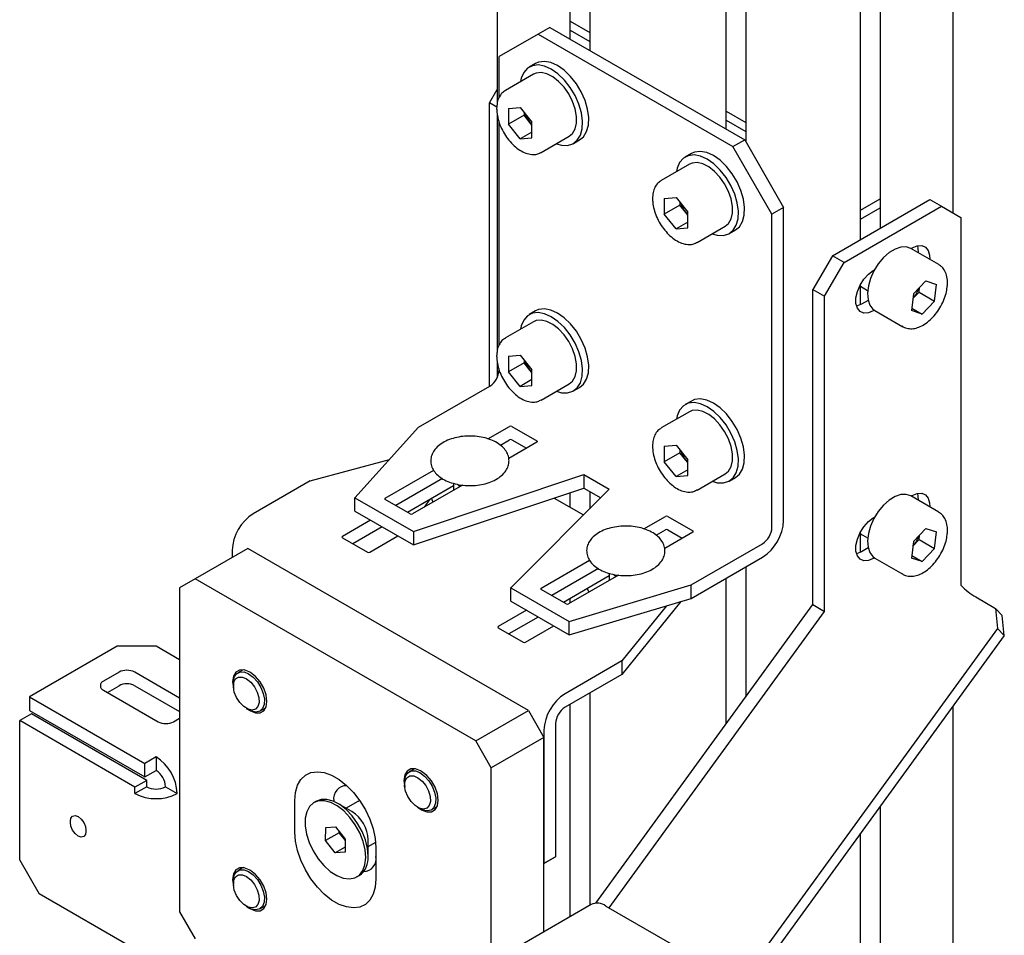
# Model space of a CAD drawing. Units: millimetres. Extents: x 0 to 840, y 0 to 297.
# Drawn here: x 672 to 677, y 36 to 40 of the extents above; entities that cross this region are included whole.
import ezdxf

# ---------------------------------------------------------------- set-up
doc = ezdxf.new("R2010")
doc.units = ezdxf.units.MM
doc.linetypes.add('SLD-Solid', pattern=[0])
doc.layers.add('ПАНЕЛИ', color=5, linetype='SLD-Solid')
doc.layers.add('СТОЛБ', color=1, linetype='SLD-Solid')

msp = doc.modelspace()

# ---------------------------------------------------------------- linework, layer by layer
at = {"layer": 'ПАНЕЛИ', "linetype": 'SLD-Solid', "lineweight": 25}
for p, q in [((674.9335, 40.2964), (675.0227, 40.2449)), ((674.788, 40.2375), (674.6113, 40.1354)), ((674.8411, 40.2681), (674.788, 40.2375)), ((674.788, 40.2375), (675.6719, 39.7272)), ((674.8411, 40.2681), (675.725, 39.7579)), ((674.9335, 40.2556), (675.0227, 40.2041)), ((674.6113, 39.9514), (674.6113, 40.1354)), ((674.7764, 40.1045), (674.7482, 40.0882)), ((674.7905, 40.1106), (674.7764, 40.1045)), ((674.8167, 40.1138), (674.7905, 40.1106)), ((674.8457, 40.1085), (674.8167, 40.1138)), ((674.876, 40.0948), (674.8457, 40.1085)), ((674.723, 40.0633), (674.7118, 40.037)), ((674.7401, 40.0827), (674.723, 40.0633)), ((674.7623, 40.0943), (674.7401, 40.0827)), ((674.7884, 40.0975), (674.7623, 40.0943)), ((674.7795, 40.061), (674.7669, 40.0557)), ((674.8026, 40.0631), (674.7795, 40.061)), ((674.8174, 40.0921), (674.7884, 40.0975)), ((674.8282, 40.0572), (674.8026, 40.0631)), ((674.8478, 40.0785), (674.8174, 40.0921)), ((674.8548, 40.0436), (674.8282, 40.0572)), ((674.8782, 40.0572), (674.8478, 40.0785)), ((674.9065, 40.0736), (674.876, 40.0948)), ((674.9072, 40.0293), (674.8782, 40.0572)), ((674.9355, 40.0456), (674.9065, 40.0736)), ((674.7669, 40.0557), (674.6396, 39.9822)), ((674.7118, 40.037), (674.7086, 40.0221)), ((674.8811, 40.0231), (674.8548, 40.0436)), ((674.9056, 39.9967), (674.8811, 40.0231)), ((674.9334, 39.996), (674.9072, 40.0293)), ((674.9617, 40.0124), (674.9355, 40.0456)), ((674.984, 39.9753), (674.9617, 40.0124)), ((674.927, 39.966), (674.9056, 39.9967)), ((674.9557, 39.959), (674.9334, 39.996)), ((675.0012, 39.9362), (674.984, 39.9753)), ((674.9442, 39.9325), (674.927, 39.966)), ((674.9561, 39.898), (674.9442, 39.9325)), ((674.9729, 39.9198), (674.9557, 39.959)), ((675.0126, 39.8968), (675.0012, 39.9362)), ((674.6535, 39.8995), (674.7067, 39.9043)), ((674.6535, 39.8995), (674.6535, 39.8286)), ((674.7067, 39.9043), (674.7599, 39.8381)), ((674.7242, 39.8825), (674.7242, 39.8694)), ((674.9623, 39.8645), (674.9561, 39.898)), ((674.9843, 39.8805), (674.9729, 39.9198)), ((674.9893, 39.8428), (674.9843, 39.8805)), ((675.0176, 39.8591), (675.0126, 39.8968)), ((675.6406, 39.8882), (675.7298, 39.8367)), ((674.6113, 38.8287), (674.6113, 39.8385)), ((674.7242, 39.8694), (674.6535, 39.8286)), ((674.7508, 39.8363), (674.7242, 39.8694)), ((674.7508, 39.8363), (674.7571, 39.8291)), ((674.7599, 39.825), (674.7508, 39.8363)), ((674.7599, 39.7671), (674.7599, 39.8381)), ((674.9561, 39.8073), (674.9623, 39.8337)), ((674.9623, 39.8337), (674.9623, 39.8645)), ((674.9878, 39.8084), (674.9893, 39.8428)), ((675.0161, 39.8247), (675.0176, 39.8591)), ((675.6406, 39.8474), (675.7298, 39.7959)), ((674.7067, 39.7624), (674.6535, 39.8286)), ((674.7599, 39.7931), (674.7067, 39.7624)), ((674.7571, 39.8291), (674.7599, 39.8262)), ((674.9442, 39.7866), (674.9561, 39.8073)), ((674.9797, 39.779), (674.9878, 39.8084)), ((674.9937, 39.7723), (675.008, 39.7954)), ((675.008, 39.7954), (675.0161, 39.8247)), ((674.7067, 39.7624), (674.7599, 39.7671)), ((674.8021, 39.7008), (674.9294, 39.7742)), ((674.9294, 39.7742), (674.9442, 39.7866)), ((674.9457, 39.7404), (674.9654, 39.756)), ((674.9481, 39.7418), (674.9764, 39.7581)), ((674.9654, 39.756), (674.9797, 39.779)), ((674.9764, 39.7581), (674.9937, 39.7723)), ((675.6719, 39.7272), (675.725, 39.7579)), ((675.725, 39.7579), (675.9017, 39.4517)), ((674.8021, 39.7008), (674.7998, 39.6995)), ((674.8711, 39.7406), (674.8937, 39.7341)), ((674.8937, 39.7341), (674.9214, 39.733)), ((674.9214, 39.733), (674.9457, 39.7404)), ((675.4976, 39.7024), (675.4835, 39.6963)), ((675.5238, 39.7056), (675.4976, 39.7024)), ((675.5528, 39.7003), (675.5238, 39.7056)), ((675.5832, 39.6866), (675.5528, 39.7003)), ((675.8487, 39.4211), (675.6719, 39.7272)), ((675.4301, 39.6551), (675.4189, 39.6288)), ((675.4472, 39.6745), (675.4301, 39.6551)), ((675.4694, 39.6861), (675.4472, 39.6745)), ((675.4835, 39.6963), (675.4553, 39.68)), ((675.4955, 39.6893), (675.4694, 39.6861)), ((675.5097, 39.6549), (675.4866, 39.6528)), ((675.5245, 39.6839), (675.4955, 39.6893)), ((675.5353, 39.649), (675.5097, 39.6549)), ((675.5549, 39.6703), (675.5245, 39.6839)), ((675.5853, 39.649), (675.5549, 39.6703)), ((675.6136, 39.6654), (675.5832, 39.6866)), ((675.6426, 39.6374), (675.6136, 39.6654)), ((675.474, 39.6475), (675.3467, 39.574)), ((675.4189, 39.6288), (675.4157, 39.6138)), ((675.4866, 39.6528), (675.474, 39.6475)), ((675.5619, 39.6354), (675.5353, 39.649)), ((675.5882, 39.6149), (675.5619, 39.6354)), ((675.6143, 39.6211), (675.5853, 39.649)), ((675.6127, 39.5885), (675.5882, 39.6149)), ((675.6405, 39.5878), (675.6143, 39.6211)), ((675.6688, 39.6042), (675.6426, 39.6374)), ((675.6341, 39.5578), (675.6127, 39.5885)), ((675.6628, 39.5508), (675.6405, 39.5878)), ((675.6911, 39.5671), (675.6688, 39.6042)), ((675.7083, 39.528), (675.6911, 39.5671)), ((675.6513, 39.5243), (675.6341, 39.5578)), ((675.6632, 39.4898), (675.6513, 39.5243)), ((675.68, 39.5116), (675.6628, 39.5508)), ((675.7197, 39.4886), (675.7083, 39.528)), ((675.3606, 39.4913), (675.4138, 39.4961)), ((675.3606, 39.4913), (675.3606, 39.4204)), ((675.4138, 39.4961), (675.467, 39.4299)), ((675.6694, 39.4563), (675.6632, 39.4898)), ((675.6914, 39.4723), (675.68, 39.5116)), ((675.7247, 39.4509), (675.7197, 39.4886)), ((675.4313, 39.4612), (675.3606, 39.4204)), ((675.4313, 39.4743), (675.4313, 39.4612)), ((675.4579, 39.4281), (675.4313, 39.4612)), ((675.6694, 39.4255), (675.6694, 39.4563)), ((675.6964, 39.4346), (675.6914, 39.4723)), ((675.6949, 39.4002), (675.6964, 39.4346)), ((675.7232, 39.4165), (675.7247, 39.4509)), ((675.9017, 39.4517), (675.8487, 39.4211)), ((675.9017, 38.0313), (675.9017, 39.4517)), ((675.4138, 39.3542), (675.3606, 39.4204)), ((675.4579, 39.4281), (675.4642, 39.4209)), ((675.467, 39.4168), (675.4579, 39.4281)), ((675.4642, 39.4209), (675.467, 39.418)), ((675.467, 39.3589), (675.467, 39.4299)), ((675.6513, 39.3784), (675.6632, 39.3991)), ((675.6632, 39.3991), (675.6694, 39.4255)), ((675.6868, 39.3708), (675.6949, 39.4002)), ((675.7008, 39.3641), (675.7151, 39.3871)), ((675.7151, 39.3871), (675.7232, 39.4165)), ((675.8487, 38.0007), (675.8487, 39.4211)), ((675.467, 39.3849), (675.4138, 39.3542)), ((675.4138, 39.3542), (675.467, 39.3589)), ((675.5092, 39.2926), (675.6365, 39.366)), ((675.6365, 39.366), (675.6513, 39.3784)), ((675.6528, 39.3322), (675.6725, 39.3478)), ((675.6552, 39.3336), (675.6835, 39.3499)), ((675.6725, 39.3478), (675.6868, 39.3708)), ((675.6835, 39.3499), (675.7008, 39.3641)), ((675.5782, 39.3324), (675.6008, 39.3259)), ((675.6008, 39.3259), (675.6285, 39.3248)), ((675.6285, 39.3248), (675.6528, 39.3322)), ((675.5092, 39.2926), (675.507, 39.2913)), ((674.7905, 38.9879), (674.7764, 38.9818)), ((674.8167, 38.9911), (674.7905, 38.9879)), ((674.8457, 38.9857), (674.8167, 38.9911)), ((674.876, 38.9721), (674.8457, 38.9857)), ((674.723, 38.9406), (674.7118, 38.9142)), ((674.7401, 38.96), (674.723, 38.9406)), ((674.7623, 38.9716), (674.7401, 38.96)), ((674.7764, 38.9818), (674.7482, 38.9654)), ((674.7884, 38.9747), (674.7623, 38.9716)), ((674.8026, 38.9403), (674.7795, 38.9383)), ((674.8174, 38.9694), (674.7884, 38.9747)), ((674.8282, 38.9344), (674.8026, 38.9403)), ((674.8478, 38.9558), (674.8174, 38.9694)), ((674.8782, 38.9345), (674.8478, 38.9558)), ((674.9065, 38.9508), (674.876, 38.9721)), ((674.9355, 38.9229), (674.9065, 38.9508)), ((674.7669, 38.933), (674.6396, 38.8595)), ((674.7118, 38.9142), (674.7086, 38.8993)), ((674.7795, 38.9383), (674.7669, 38.933)), ((674.8548, 38.9208), (674.8282, 38.9344)), ((674.8811, 38.9003), (674.8548, 38.9208)), ((674.9072, 38.9066), (674.8782, 38.9345)), ((674.9056, 38.874), (674.8811, 38.9003)), ((674.9334, 38.8733), (674.9072, 38.9066)), ((674.9617, 38.8896), (674.9355, 38.9229)), ((674.927, 38.8432), (674.9056, 38.874)), ((674.9557, 38.8362), (674.9334, 38.8733)), ((674.984, 38.8526), (674.9617, 38.8896)), ((675.0012, 38.8134), (674.984, 38.8526)), ((674.9442, 38.8097), (674.927, 38.8432)), ((674.9561, 38.7753), (674.9442, 38.8097)), ((674.9729, 38.7971), (674.9557, 38.8362)), ((675.0126, 38.7741), (675.0012, 38.8134)), ((674.6535, 38.7768), (674.7067, 38.7815)), ((674.6535, 38.7768), (674.6535, 38.7058)), ((674.7067, 38.7815), (674.7599, 38.7153)), ((674.9623, 38.7418), (674.9561, 38.7753)), ((674.9843, 38.7578), (674.9729, 38.7971)), ((675.0176, 38.7363), (675.0126, 38.7741)), ((674.7242, 38.7467), (674.6535, 38.7058)), ((674.7242, 38.7598), (674.7242, 38.7467)), ((674.7508, 38.7136), (674.7242, 38.7467)), ((674.9623, 38.7109), (674.9623, 38.7418)), ((674.9893, 38.72), (674.9843, 38.7578)), ((674.9878, 38.6857), (674.9893, 38.72)), ((675.0161, 38.702), (675.0176, 38.7363)), ((674.7067, 38.6396), (674.6535, 38.7058)), ((674.7508, 38.7136), (674.7571, 38.7064)), ((674.7599, 38.7022), (674.7508, 38.7136)), ((674.7571, 38.7064), (674.7599, 38.7035)), ((674.7599, 38.6444), (674.7599, 38.7153)), ((674.9442, 38.6639), (674.9561, 38.6845)), ((674.9561, 38.6845), (674.9623, 38.7109)), ((674.9797, 38.6563), (674.9878, 38.6857)), ((674.9937, 38.6496), (675.008, 38.6726)), ((675.008, 38.6726), (675.0161, 38.702)), ((674.2451, 38.4543), (674.5685, 38.6409)), ((674.7599, 38.6704), (674.7067, 38.6396)), ((674.7067, 38.6396), (674.7599, 38.6444)), ((674.8021, 38.578), (674.9294, 38.6515)), ((674.9294, 38.6515), (674.9442, 38.6639)), ((674.9457, 38.6177), (674.9654, 38.6333)), ((674.9481, 38.619), (674.9764, 38.6354)), ((674.9654, 38.6333), (674.9797, 38.6563)), ((674.9764, 38.6354), (674.9937, 38.6496)), ((674.8711, 38.6178), (674.8937, 38.6113)), ((674.8937, 38.6113), (674.9214, 38.6102)), ((674.9214, 38.6102), (674.9457, 38.6177)), ((675.5238, 38.5829), (675.4976, 38.5797)), ((675.5528, 38.5775), (675.5238, 38.5829)), ((674.8021, 38.578), (674.7998, 38.5768)), ((675.4472, 38.5518), (675.4301, 38.5324)), ((675.4694, 38.5633), (675.4472, 38.5518)), ((675.4835, 38.5736), (675.4553, 38.5572)), ((675.4955, 38.5665), (675.4694, 38.5633)), ((675.4976, 38.5797), (675.4835, 38.5736)), ((675.5245, 38.5612), (675.4955, 38.5665)), ((675.5549, 38.5476), (675.5245, 38.5612)), ((675.5832, 38.5639), (675.5528, 38.5775)), ((675.5853, 38.5263), (675.5549, 38.5476)), ((675.6136, 38.5426), (675.5832, 38.5639)), ((675.6426, 38.5147), (675.6136, 38.5426)), ((675.474, 38.5248), (675.3467, 38.4513)), ((675.4189, 38.506), (675.4157, 38.4911)), ((675.4301, 38.5324), (675.4189, 38.506)), ((675.4866, 38.5301), (675.474, 38.5248)), ((675.5097, 38.5321), (675.4866, 38.5301)), ((675.5353, 38.5262), (675.5097, 38.5321)), ((675.5619, 38.5126), (675.5353, 38.5262)), ((675.5882, 38.4921), (675.5619, 38.5126)), ((675.6143, 38.4984), (675.5853, 38.5263)), ((675.6405, 38.4651), (675.6143, 38.4984)), ((675.6688, 38.4814), (675.6426, 38.5147)), ((674.2451, 38.4543), (673.9572, 38.135)), ((674.5608, 38.4018), (674.659, 38.4585)), ((674.6696, 38.4585), (674.7827, 38.3932)), ((675.6127, 38.4658), (675.5882, 38.4921)), ((675.6341, 38.435), (675.6127, 38.4658)), ((675.6628, 38.428), (675.6405, 38.4651)), ((675.6911, 38.4443), (675.6688, 38.4814)), ((675.6513, 38.4015), (675.6341, 38.435)), ((675.68, 38.3889), (675.6628, 38.428)), ((675.7083, 38.4052), (675.6911, 38.4443)), ((675.7197, 38.3659), (675.7083, 38.4052)), ((674.6169, 38.3729), (674.659, 38.3972)), ((674.7827, 38.387), (674.6551, 38.3133)), ((674.6696, 38.3972), (674.735, 38.3595)), ((675.3606, 38.3686), (675.4138, 38.3733)), ((675.3606, 38.3686), (675.3606, 38.2976)), ((675.4138, 38.3733), (675.467, 38.3071)), ((675.6632, 38.3671), (675.6513, 38.4015)), ((675.6694, 38.3335), (675.6632, 38.3671)), ((675.6914, 38.3495), (675.68, 38.3889)), ((675.7247, 38.3281), (675.7197, 38.3659)), ((675.4313, 38.3384), (675.3606, 38.2976)), ((675.4313, 38.3516), (675.4313, 38.3384)), ((675.4579, 38.3054), (675.4313, 38.3384)), ((675.6694, 38.3027), (675.6694, 38.3335)), ((675.6964, 38.3118), (675.6914, 38.3495)), ((675.7232, 38.2938), (675.7247, 38.3281)), ((673.7543, 38.2118), (674.1137, 38.3085)), ((675.4138, 38.2314), (675.3606, 38.2976)), ((675.4579, 38.3054), (675.4642, 38.2982)), ((675.467, 38.294), (675.4579, 38.3054)), ((675.4642, 38.2982), (675.467, 38.2953)), ((675.467, 38.2362), (675.467, 38.3071)), ((675.6513, 38.2557), (675.6632, 38.2763)), ((675.6632, 38.2763), (675.6694, 38.3027)), ((675.6868, 38.2481), (675.6949, 38.2775)), ((675.6949, 38.2775), (675.6964, 38.3118)), ((675.7151, 38.2644), (675.7232, 38.2938)), ((674.0951, 38.1329), (674.3145, 38.2596)), ((674.2224, 37.9819), (674.9957, 38.2396)), ((674.9957, 38.2396), (675.1108, 38.1732)), ((674.9957, 38.2396), (674.9957, 38.1784)), ((675.467, 38.2622), (675.4138, 38.2314)), ((675.4138, 38.2314), (675.467, 38.2362)), ((675.5092, 38.1698), (675.6365, 38.2433)), ((675.6365, 38.2433), (675.6513, 38.2557)), ((675.6552, 38.2108), (675.6835, 38.2271)), ((675.6725, 38.2251), (675.6868, 38.2481)), ((675.6835, 38.2271), (675.7008, 38.2414)), ((675.7008, 38.2414), (675.7151, 38.2644)), ((673.7543, 38.2118), (673.4962, 38.0627)), ((674.3547, 38.2215), (674.1428, 38.0993)), ((674.4037, 38.1886), (674.1959, 38.0686)), ((674.4449, 38.192), (674.2188, 38.0615)), ((674.4037, 38.2005), (674.4037, 38.1682)), ((674.4351, 38.1863), (674.4257, 38.1911)), ((675.5782, 38.2096), (675.6008, 38.2031)), ((675.6008, 38.2031), (675.6285, 38.202)), ((675.6285, 38.202), (675.6528, 38.2095)), ((675.6528, 38.2095), (675.6725, 38.2251)), ((674.2224, 37.9207), (674.9957, 38.1784)), ((675.1108, 38.1732), (674.6643, 37.7268)), ((674.9957, 38.1784), (675.0719, 38.1344)), ((675.5092, 38.1698), (675.507, 38.1686)), ((673.9572, 38.135), (674.2224, 37.9819)), ((673.9572, 38.0737), (673.9572, 38.135)), ((674.2082, 38.0615), (674.0951, 38.1268)), ((674.3039, 38.131), (674.3106, 38.1145)), ((674.8612, 38.1336), (674.9943, 38.0567)), ((673.9572, 38.0737), (674.2224, 37.9207)), ((675.2679, 37.9936), (675.3661, 38.0503)), ((675.3767, 38.0503), (675.4898, 37.985)), ((674.0279, 38.0329), (673.9006, 37.9594)), ((674.0809, 38.0023), (673.9484, 37.9258)), ((674.0244, 37.888), (674.1517, 37.9615)), ((674.2224, 37.9819), (674.2224, 37.9207)), ((675.324, 37.9647), (675.3661, 37.989)), ((675.4898, 37.9788), (675.3622, 37.9051)), ((675.3767, 37.989), (675.4421, 37.9513)), ((673.9006, 37.9533), (674.0138, 37.888)), ((675.4825, 37.7399), (675.8059, 37.9266)), ((673.4711, 37.9053), (673.2324, 37.7676)), ((673.4003, 37.8968), (673.4003, 37.8645)), ((674.7439, 37.1706), (673.4711, 37.9053)), ((674.8022, 37.7247), (675.0216, 37.8514)), ((675.4825, 37.6787), (675.8059, 37.8653)), ((675.0618, 37.8133), (674.8499, 37.691)), ((675.1108, 37.7804), (674.903, 37.6604)), ((675.152, 37.7838), (674.9259, 37.6533)), ((675.1108, 37.7923), (675.1108, 37.76)), ((675.1422, 37.7781), (675.1328, 37.7829)), ((673.2324, 37.7676), (673.1617, 37.7267)), ((674.5052, 37.0328), (673.2324, 37.7676)), ((674.9295, 37.5737), (675.4825, 37.7399)), ((675.4825, 37.6787), (675.4825, 37.7399)), ((673.1617, 37.7267), (673.1617, 36.257)), ((674.6643, 37.7268), (674.9295, 37.5737)), ((674.6643, 37.6655), (674.6643, 37.7268)), ((674.9153, 37.6533), (674.8022, 37.7186)), ((675.0111, 37.7228), (675.0177, 37.7062)), ((674.6643, 37.6655), (674.9295, 37.5125)), ((674.9295, 37.5125), (675.4825, 37.6787)), ((675.4354, 37.6645), (675.1686, 37.3341)), ((674.735, 37.6247), (674.6077, 37.5512)), ((675.3701, 37.6449), (675.1686, 37.3954)), ((674.7881, 37.5941), (674.6555, 37.5176)), ((674.9295, 37.5125), (674.9295, 37.5737)), ((674.6077, 37.5451), (674.7209, 37.4798)), ((674.7315, 37.4798), (674.8588, 37.5533)), ((675.1686, 37.3954), (674.9104, 37.2463)), ((675.1686, 37.3954), (675.1686, 37.3341)), ((673.4169, 37.3441), (673.4062, 37.3261)), ((673.4103, 37.321), (673.4205, 37.3364)), ((673.4335, 37.3537), (673.4169, 37.3441)), ((673.4205, 37.3364), (673.4357, 37.3446)), ((673.4503, 37.3546), (673.4266, 37.341)), ((673.4545, 37.3539), (673.4335, 37.3537)), ((673.4357, 37.3446), (673.4545, 37.3447)), ((673.4777, 37.3448), (673.4545, 37.3539)), ((673.4545, 37.3447), (673.4753, 37.3368)), ((673.4753, 37.3368), (673.4962, 37.3216)), ((673.483, 37.3417), (673.4777, 37.3448)), ((673.5062, 37.3241), (673.483, 37.3417)), ((675.1686, 37.3341), (674.9104, 37.1851)), ((673.4062, 37.3261), (673.4026, 37.3014)), ((673.4026, 37.3014), (673.4062, 37.2725)), ((673.4059, 37.2952), (673.406, 37.2996)), ((673.4059, 37.2952), (673.4059, 37.2811)), ((673.406, 37.2996), (673.4103, 37.321)), ((673.406, 37.2773), (673.4081, 37.2982)), ((673.4081, 37.2982), (673.4164, 37.3136)), ((673.4164, 37.3136), (673.4298, 37.3218)), ((673.4298, 37.3218), (673.447, 37.3219)), ((673.447, 37.3219), (673.4661, 37.3139)), ((673.4661, 37.3139), (673.485, 37.2987)), ((673.485, 37.2987), (673.5016, 37.278)), ((673.4962, 37.3216), (673.5153, 37.3004)), ((673.5272, 37.2997), (673.5062, 37.3241)), ((673.5153, 37.3004), (673.5311, 37.2751)), ((673.5438, 37.2709), (673.5272, 37.2997)), ((673.4102, 37.2532), (673.406, 37.2773)), ((673.4062, 37.2725), (673.4065, 37.2715)), ((673.4203, 37.2284), (673.4102, 37.2532)), ((673.5016, 37.278), (673.5143, 37.2539)), ((673.5143, 37.2539), (673.5215, 37.2291)), ((673.5311, 37.2751), (673.5419, 37.2479)), ((673.5419, 37.2479), (673.547, 37.2214)), ((673.5544, 37.2405), (673.5438, 37.2709)), ((673.4352, 37.2057), (673.4203, 37.2284)), ((673.4532, 37.1875), (673.4352, 37.2057)), ((673.5226, 37.2063), (673.5173, 37.1879)), ((673.5215, 37.2291), (673.5226, 37.2063)), ((673.547, 37.2214), (673.5459, 37.1978)), ((673.5581, 37.2116), (673.5544, 37.2405)), ((673.5544, 37.1869), (673.5581, 37.2116)), ((673.4724, 37.1758), (673.4532, 37.1875)), ((673.4644, 37.1798), (673.4766, 37.1727)), ((673.4673, 37.1781), (673.4777, 37.1713)), ((673.4908, 37.1718), (673.4724, 37.1758)), ((673.4885, 37.167), (673.4766, 37.1727)), ((673.4777, 37.1713), (673.483, 37.1682)), ((673.483, 37.1682), (673.5062, 37.159)), ((673.5085, 37.1631), (673.4885, 37.167)), ((673.5063, 37.176), (673.4908, 37.1718)), ((673.5062, 37.159), (673.5272, 37.1593)), ((673.5173, 37.1879), (673.5063, 37.176)), ((673.5257, 37.1672), (673.5085, 37.1631)), ((673.5085, 37.1631), (673.5085, 37.1631)), ((673.5385, 37.1792), (673.5257, 37.1672)), ((673.5266, 37.1677), (673.553, 37.1829)), ((673.5272, 37.1593), (673.5438, 37.1689)), ((673.5459, 37.1978), (673.5385, 37.1792)), ((673.5438, 37.1689), (673.5544, 37.1869)), ((674.5052, 37.0328), (674.7439, 37.1706)), ((674.7439, 37.1706), (674.8146, 37.0481)), ((674.8676, 37.111), (674.8676, 36.5071)), ((674.8146, 37.0804), (674.8146, 36.4765)), ((674.5759, 36.9103), (674.5052, 37.0328)), ((674.8146, 37.0481), (674.5759, 36.9103)), ((674.8146, 36.1668), (674.8146, 37.0481)), ((673.7329, 36.8766), (673.758, 36.8885)), ((673.758, 36.8885), (673.7869, 36.8924)), ((673.7869, 36.8924), (673.8185, 36.8883)), ((673.8185, 36.8883), (673.8518, 36.8763)), ((674.1938, 36.8956), (674.1832, 36.8776)), ((674.1873, 36.8725), (674.1974, 36.8879)), ((674.2105, 36.9052), (674.1938, 36.8956)), ((674.1974, 36.8879), (674.2126, 36.896)), ((674.2272, 36.9061), (674.2036, 36.8924)), ((674.2314, 36.9054), (674.2105, 36.9052)), ((674.2126, 36.896), (674.2314, 36.8962)), ((674.2546, 36.8963), (674.2314, 36.9054)), ((674.2314, 36.8962), (674.2522, 36.8883)), ((674.2522, 36.8883), (674.2731, 36.873)), ((674.2599, 36.8932), (674.2546, 36.8963)), ((674.2831, 36.8756), (674.2599, 36.8932)), ((674.5759, 36.0211), (674.5759, 36.9103)), ((673.6974, 36.8308), (673.7125, 36.8571)), ((673.7125, 36.8571), (673.7329, 36.8766)), ((673.8518, 36.8763), (673.8858, 36.8567)), ((673.8858, 36.8567), (673.9191, 36.8302)), ((674.1832, 36.8776), (674.1795, 36.8529)), ((674.1795, 36.8529), (674.1832, 36.8239)), ((674.1829, 36.8467), (674.183, 36.8511)), ((674.1829, 36.8288), (674.1851, 36.8497)), ((674.1829, 36.8467), (674.1829, 36.8326)), ((674.183, 36.8511), (674.1873, 36.8725)), ((674.1851, 36.8497), (674.1933, 36.8651)), ((674.1933, 36.8651), (674.2067, 36.8732)), ((674.2067, 36.8732), (674.2239, 36.8733)), ((674.2239, 36.8733), (674.243, 36.8654)), ((674.243, 36.8654), (674.2619, 36.8502)), ((674.2619, 36.8502), (674.2786, 36.8294)), ((674.2731, 36.873), (674.2923, 36.8518)), ((674.3041, 36.8511), (674.2831, 36.8756)), ((674.2923, 36.8518), (674.308, 36.8266)), ((674.3207, 36.8224), (674.3041, 36.8511)), ((673.685, 36.7612), (673.6881, 36.7984)), ((673.6881, 36.7984), (673.6974, 36.8308)), ((673.9191, 36.8302), (673.9508, 36.7978)), ((673.9508, 36.7978), (673.9796, 36.7606)), ((674.1872, 36.8047), (674.1829, 36.8288)), ((674.1832, 36.8239), (674.1834, 36.8229)), ((674.1972, 36.7799), (674.1872, 36.8047)), ((674.2786, 36.8294), (674.2912, 36.8054)), ((674.2912, 36.8054), (674.2985, 36.7806)), ((674.308, 36.8266), (674.3189, 36.7994)), ((674.3189, 36.7994), (674.324, 36.7729)), ((674.3314, 36.792), (674.3207, 36.8224)), ((673.685, 36.6183), (673.685, 36.7612)), ((673.7926, 36.76), (673.7697, 36.7511)), ((673.7824, 36.7585), (673.7715, 36.7522)), ((673.8035, 36.7662), (673.7824, 36.7585)), ((673.819, 36.7605), (673.7926, 36.76)), ((673.8299, 36.7668), (673.8035, 36.7662)), ((673.8478, 36.7529), (673.819, 36.7605)), ((673.8586, 36.7591), (673.8299, 36.7668)), ((673.8775, 36.7372), (673.8478, 36.7529)), ((673.8884, 36.7435), (673.8586, 36.7591)), ((673.8617, 36.7612), (673.8617, 36.7578)), ((673.9784, 36.7624), (673.9173, 36.7271)), ((673.9796, 36.7606), (674.0047, 36.7197)), ((674.2121, 36.7572), (674.1972, 36.7799)), ((674.2301, 36.739), (674.2121, 36.7572)), ((674.2995, 36.7578), (674.2943, 36.7394)), ((674.2985, 36.7806), (674.2995, 36.7578)), ((674.324, 36.7729), (674.3228, 36.7492)), ((674.3351, 36.7631), (674.3314, 36.792)), ((674.3314, 36.7384), (674.3351, 36.7631)), ((673.7388, 36.7108), (673.7321, 36.6811)), ((673.7515, 36.7345), (673.7388, 36.7108)), ((673.7697, 36.7511), (673.7515, 36.7345)), ((673.9068, 36.7145), (673.8775, 36.7372)), ((673.944, 36.7117), (673.8797, 36.7488)), ((673.9177, 36.7207), (673.8884, 36.7435)), ((673.9343, 36.6856), (673.9068, 36.7145)), ((673.9452, 36.6918), (673.9177, 36.7207)), ((674.0047, 36.7197), (674.0251, 36.6766)), ((674.2494, 36.7272), (674.2301, 36.739)), ((674.2414, 36.7312), (674.2536, 36.7242)), ((674.2443, 36.7296), (674.2546, 36.7228)), ((674.2678, 36.7233), (674.2494, 36.7272)), ((674.2655, 36.7185), (674.2536, 36.7242)), ((674.2546, 36.7228), (674.2599, 36.7197)), ((674.2599, 36.7197), (674.2831, 36.7105)), ((674.2855, 36.7146), (674.2655, 36.7185)), ((674.2833, 36.7275), (674.2678, 36.7233)), ((674.2831, 36.7105), (674.3041, 36.7108)), ((674.2943, 36.7394), (674.2833, 36.7275)), ((674.3027, 36.7187), (674.2855, 36.7146)), ((674.2855, 36.7146), (674.2855, 36.7146)), ((674.3155, 36.7306), (674.3027, 36.7187)), ((674.3036, 36.7192), (674.3299, 36.7344)), ((674.3041, 36.7108), (674.3207, 36.7204)), ((674.3228, 36.7492), (674.3155, 36.7306)), ((674.3207, 36.7204), (674.3314, 36.7384)), ((673.7321, 36.6811), (673.7319, 36.6469)), ((673.9588, 36.6519), (673.9343, 36.6856)), ((673.9697, 36.6582), (673.9452, 36.6918)), ((674.0251, 36.6766), (674.0402, 36.6328)), ((673.6881, 36.5775), (673.685, 36.6183)), ((673.7319, 36.6469), (673.738, 36.6098)), ((673.8242, 36.5803), (673.8247, 36.6392)), ((673.8247, 36.6392), (673.8693, 36.6425)), ((673.8693, 36.6425), (673.9134, 36.587)), ((673.8861, 36.616), (673.8861, 36.6213)), ((673.9791, 36.615), (673.9588, 36.6519)), ((673.99, 36.6213), (673.9697, 36.6582)), ((674.0051, 36.583), (673.99, 36.6213)), ((674.0402, 36.6328), (674.0495, 36.5898)), ((673.6974, 36.5345), (673.6881, 36.5775)), ((673.738, 36.6098), (673.7503, 36.5714)), ((673.8861, 36.616), (673.8242, 36.5803)), ((673.8684, 36.5247), (673.8242, 36.5803)), ((673.9082, 36.5882), (673.8861, 36.616)), ((673.9082, 36.5882), (673.9133, 36.5822)), ((673.9134, 36.5817), (673.9082, 36.5882)), ((673.9134, 36.587), (673.9129, 36.5281)), ((673.9133, 36.5822), (673.9134, 36.5822)), ((673.9942, 36.5767), (673.9791, 36.615)), ((674.0035, 36.5387), (673.9942, 36.5767)), ((674.0143, 36.545), (674.0051, 36.583)), ((674.0173, 36.5105), (674.0173, 36.5847)), ((674.0173, 36.5539), (674.0515, 36.5736)), ((674.0495, 36.5898), (674.0527, 36.549)), ((673.7125, 36.4907), (673.6974, 36.5345)), ((673.7503, 36.5714), (673.7681, 36.5335)), ((673.7681, 36.5335), (673.7906, 36.4981)), ((673.9131, 36.5506), (673.8684, 36.5247)), ((674.0064, 36.5028), (674.0035, 36.5387)), ((674.0173, 36.5091), (674.0143, 36.545)), ((674.0527, 36.549), (674.0527, 36.4061)), ((673.7329, 36.4476), (673.7125, 36.4907)), ((673.7906, 36.4981), (673.8167, 36.4666)), ((673.9129, 36.5281), (673.8684, 36.5247)), ((674.0029, 36.4707), (674.0064, 36.5028)), ((674.8146, 36.4765), (674.8676, 36.5071)), ((674.8676, 36.5071), (674.8146, 36.4765)), ((673.4169, 36.4469), (673.4062, 36.4289)), ((673.4335, 36.4565), (673.4169, 36.4469)), ((673.4205, 36.4392), (673.4357, 36.4474)), ((673.4503, 36.4574), (673.4266, 36.4438)), ((673.4545, 36.4568), (673.4335, 36.4565)), ((673.4357, 36.4474), (673.4545, 36.4475)), ((673.4777, 36.4476), (673.4545, 36.4568)), ((673.4545, 36.4475), (673.4753, 36.4396)), ((673.4753, 36.4396), (673.4962, 36.4244)), ((673.483, 36.4445), (673.4777, 36.4476)), ((673.5062, 36.4269), (673.483, 36.4445)), ((673.758, 36.4067), (673.7329, 36.4476)), ((673.8167, 36.4666), (673.8453, 36.4406)), ((673.8453, 36.4406), (673.875, 36.4213)), ((673.9776, 36.4235), (673.9932, 36.4438)), ((673.9932, 36.4438), (674.0029, 36.4707)), ((673.4062, 36.4289), (673.4026, 36.4042)), ((673.4026, 36.4042), (673.4062, 36.3753)), ((673.4059, 36.398), (673.406, 36.4025)), ((673.4059, 36.398), (673.4059, 36.3839)), ((673.406, 36.4025), (673.4103, 36.4238)), ((673.406, 36.3802), (673.4081, 36.401)), ((673.4081, 36.401), (673.4164, 36.4164)), ((673.4103, 36.4238), (673.4205, 36.4392)), ((673.4164, 36.4164), (673.4298, 36.4246)), ((673.4298, 36.4246), (673.447, 36.4247)), ((673.447, 36.4247), (673.4661, 36.4167)), ((673.4661, 36.4167), (673.485, 36.4015)), ((673.485, 36.4015), (673.5016, 36.3808)), ((673.4962, 36.4244), (673.5153, 36.4032)), ((673.5272, 36.4025), (673.5062, 36.4269)), ((673.5153, 36.4032), (673.5311, 36.3779)), ((673.5438, 36.3737), (673.5272, 36.4025)), ((673.7869, 36.3695), (673.758, 36.4067)), ((673.875, 36.4213), (673.9044, 36.4096)), ((673.9044, 36.4096), (673.9322, 36.406)), ((673.9322, 36.406), (673.957, 36.4107)), ((673.957, 36.4107), (673.9776, 36.4235)), ((673.9661, 36.4151), (673.977, 36.4214)), ((674.0527, 36.4061), (674.0495, 36.3689)), ((673.4102, 36.356), (673.406, 36.3802)), ((673.4062, 36.3753), (673.4065, 36.3743)), ((673.4203, 36.3313), (673.4102, 36.356)), ((673.5016, 36.3808), (673.5143, 36.3567)), ((673.5143, 36.3567), (673.5215, 36.3319)), ((673.5311, 36.3779), (673.5419, 36.3508)), ((673.5419, 36.3508), (673.547, 36.3242)), ((673.5544, 36.3433), (673.5438, 36.3737)), ((673.8185, 36.337), (673.7869, 36.3695)), ((674.0495, 36.3689), (674.0402, 36.3365)), ((673.4352, 36.3085), (673.4203, 36.3313)), ((673.4532, 36.2903), (673.4352, 36.3085)), ((673.5226, 36.3091), (673.5173, 36.2907)), ((673.5215, 36.3319), (673.5226, 36.3091)), ((673.547, 36.3242), (673.5459, 36.3006)), ((673.5581, 36.3144), (673.5544, 36.3433)), ((673.5544, 36.2897), (673.5581, 36.3144)), ((673.8518, 36.3106), (673.8185, 36.337)), ((673.8858, 36.291), (673.8518, 36.3106)), ((674.0251, 36.3102), (674.0047, 36.2907)), ((674.0402, 36.3365), (674.0251, 36.3102)), ((673.4724, 36.2786), (673.4532, 36.2903)), ((673.4644, 36.2826), (673.4766, 36.2755)), ((673.4673, 36.2809), (673.4777, 36.2741)), ((673.4908, 36.2746), (673.4724, 36.2786)), ((673.4885, 36.2698), (673.4766, 36.2755)), ((673.4777, 36.2741), (673.483, 36.271)), ((673.483, 36.271), (673.5062, 36.2619)), ((673.5085, 36.2659), (673.4885, 36.2698)), ((673.5063, 36.2788), (673.4908, 36.2746)), ((673.5062, 36.2619), (673.5272, 36.2621)), ((673.5173, 36.2907), (673.5063, 36.2788)), ((673.5257, 36.2701), (673.5085, 36.2659)), ((673.5085, 36.2659), (673.5085, 36.2659)), ((673.5385, 36.282), (673.5257, 36.2701)), ((673.5266, 36.2706), (673.553, 36.2858)), ((673.5272, 36.2621), (673.5438, 36.2717)), ((673.5459, 36.3006), (673.5385, 36.282)), ((673.5438, 36.2717), (673.5544, 36.2897)), ((673.9191, 36.279), (673.8858, 36.291)), ((673.9508, 36.2748), (673.9191, 36.279)), ((673.9796, 36.2788), (673.9508, 36.2748)), ((674.0047, 36.2907), (673.9796, 36.2788)), ((673.1617, 36.257), (673.2324, 36.1345))]:
    msp.add_line(p, q, dxfattribs=at)
for centre, radius, start, end in [((674.8502, 39.9161), 0.1274, 198.1061, 218.7746), ((675.5573, 39.5079), 0.1274, 198.1061, 218.7746), ((674.8502, 38.7934), 0.1274, 198.1061, 218.7746), ((674.5184, 38.7193), 0.093, 302.6055, 357.3945), ((674.6643, 38.4482), 0.0115, 62.6097, 117.3903), ((674.6643, 38.387), 0.0115, 62.6097, 117.3903), ((674.7816, 38.3901), 0.00327, 290.7834, 69.2166), ((675.5573, 38.3852), 0.1274, 198.1061, 218.7746), ((674.0962, 38.1299), 0.00327, 110.7834, 249.2166), ((673.6084, 37.8873), 0.2082, 122.6055, 177.3945), ((674.2135, 38.0717), 0.0115, 242.6097, 297.3903), ((675.3714, 38.04), 0.0115, 62.6097, 117.3903), ((675.6937, 38.0408), 0.2082, 302.6055, 357.3945), ((673.9018, 37.9564), 0.00327, 110.7834, 249.2166), ((675.3714, 37.9788), 0.0115, 62.6097, 117.3903), ((675.4887, 37.9819), 0.00327, 290.7834, 69.2166), ((675.7558, 38.0049), 0.093, 302.6055, 357.3945), ((674.0191, 37.8982), 0.0115, 242.6097, 297.3903), ((674.8034, 37.7217), 0.00327, 110.7834, 249.2166), ((674.9206, 37.6635), 0.0115, 242.6097, 297.3903), ((674.6089, 37.5482), 0.00327, 110.7834, 249.2166), ((674.7262, 37.49), 0.0115, 242.6097, 297.3903), ((675.0226, 37.0709), 0.2082, 122.6055, 177.3945), ((674.9605, 37.1067), 0.093, 122.6055, 177.3945), ((673.9187, 36.7712), 0.0579, 88.3474, 189.9527), ((673.8619, 36.5797), 0.1555, 1.5842, 58.1165), ((673.9925, 36.655), 0.1076, 204.1183, 218.4002), ((673.9223, 36.4996), 0.0954, 304.9337, 5.695), ((673.9954, 36.4981), 0.0582, 272.2835, 9.8852)]:
    msp.add_arc(centre, radius, start, end, dxfattribs=at)
for points, knots in [([(674.6398, 39.9817), (674.6344, 39.9782), (674.6225, 39.9705), (674.6101, 39.9513), (674.6016, 39.9276), (674.6006, 39.909), (674.6001, 39.8997)], [0, 0, 0, 0, 0.215444, 0.471603, 0.734089, 1, 1, 1, 1]), ([(674.6001, 39.8997), (674.6003, 39.8941), (674.6008, 39.8783), (674.6062, 39.8505), (674.6178, 39.8173), (674.6344, 39.7853), (674.655, 39.7559), (674.6787, 39.7305), (674.7047, 39.7104), (674.7321, 39.6965), (674.7584, 39.6907), (674.7815, 39.6914), (674.7936, 39.6974), (674.7989, 39.7)], [0, 0, 0, 0, 0.0527191, 0.15134, 0.2496919, 0.3477934, 0.4459305, 0.5444071, 0.6436006, 0.7438622, 0.8448063, 0.9320857, 1, 1, 1, 1]), ([(675.3469, 39.5735), (675.3415, 39.57), (675.3296, 39.5623), (675.3172, 39.5431), (675.3087, 39.5194), (675.3077, 39.5008), (675.3072, 39.4915)], [0, 0, 0, 0, 0.215444, 0.471603, 0.734089, 1, 1, 1, 1]), ([(675.3072, 39.4915), (675.3074, 39.4859), (675.3079, 39.47), (675.3133, 39.4423), (675.3249, 39.4091), (675.3415, 39.3771), (675.3621, 39.3477), (675.3858, 39.3223), (675.4118, 39.3022), (675.4392, 39.2883), (675.4655, 39.2825), (675.4886, 39.2832), (675.5007, 39.2892), (675.506, 39.2918)], [0, 0, 0, 0, 0.0527191, 0.15134, 0.2496919, 0.3477934, 0.4459305, 0.5444071, 0.6436006, 0.7438622, 0.8448063, 0.9320857, 1, 1, 1, 1]), ([(674.6398, 38.8589), (674.6344, 38.8554), (674.6225, 38.8477), (674.6101, 38.8286), (674.6016, 38.8048), (674.6006, 38.7863), (674.6001, 38.7769)], [0, 0, 0, 0, 0.215444, 0.471603, 0.734089, 1, 1, 1, 1]), ([(674.6001, 38.7769), (674.6003, 38.7714), (674.6008, 38.7555), (674.6062, 38.7277), (674.6178, 38.6946), (674.6344, 38.6625), (674.655, 38.6332), (674.6787, 38.6078), (674.7047, 38.5876), (674.7321, 38.5738), (674.7584, 38.5679), (674.7815, 38.5687), (674.7936, 38.5746), (674.7989, 38.5772)], [0, 0, 0, 0, 0.0527191, 0.15134, 0.2496919, 0.3477934, 0.4459305, 0.5444071, 0.6436006, 0.7438622, 0.8448063, 0.9320857, 1, 1, 1, 1]), ([(675.3469, 38.4507), (675.3415, 38.4472), (675.3296, 38.4395), (675.3172, 38.4203), (675.3087, 38.3966), (675.3077, 38.3781), (675.3072, 38.3687)], [0, 0, 0, 0, 0.215444, 0.471603, 0.734089, 1, 1, 1, 1]), ([(674.4757, 38.4148), (674.4754, 38.4148), (674.4627, 38.4155), (674.4374, 38.4123), (674.4017, 38.4051), (674.3692, 38.3926), (674.3412, 38.3759), (674.3201, 38.3558), (674.3066, 38.3335), (674.3003, 38.3099), (674.3017, 38.2855), (674.311, 38.2622), (674.327, 38.2414), (674.3494, 38.2232), (674.3778, 38.2082), (674.411, 38.1972), (674.4473, 38.1907), (674.4849, 38.1891), (674.5222, 38.1923), (674.5578, 38.2003), (674.5901, 38.2129), (674.6177, 38.23), (674.6384, 38.2503), (674.6514, 38.2727), (674.6559, 38.2904), (674.6561, 38.3002), (674.6562, 38.3023)], [0, 0, 0, 0, 0.001092, 0.0473903, 0.0938442, 0.1406293, 0.1879216, 0.2356595, 0.277259, 0.3173166, 0.3598356, 0.4014314, 0.4436724, 0.4879071, 0.5338388, 0.5803522, 0.6267565, 0.6730408, 0.7193454, 0.765814, 0.8126261, 0.8599526, 0.9076879, 0.949151, 0.9890948, 1, 1, 1, 1]), ([(674.6562, 38.3023), (674.6559, 38.3075), (674.6551, 38.3206), (674.6471, 38.3411), (674.6316, 38.3621), (674.6095, 38.3805), (674.5815, 38.3957), (674.5485, 38.4069), (674.5127, 38.4139), (674.4879, 38.4145), (674.4757, 38.4148)], [0, 0, 0, 0, 0.078144, 0.201065, 0.325672, 0.456065, 0.591643, 0.729155, 0.866377, 1, 1, 1, 1]), ([(675.3072, 38.3687), (675.3074, 38.3632), (675.3079, 38.3473), (675.3133, 38.3195), (675.3249, 38.2864), (675.3415, 38.2543), (675.3621, 38.225), (675.3858, 38.1996), (675.4118, 38.1794), (675.4392, 38.1656), (675.4655, 38.1597), (675.4886, 38.1605), (675.5007, 38.1664), (675.506, 38.169)], [0, 0, 0, 0, 0.0527191, 0.15134, 0.2496919, 0.3477934, 0.4459305, 0.5444071, 0.6436006, 0.7438622, 0.8448063, 0.9320857, 1, 1, 1, 1]), ([(675.1828, 38.0066), (675.1825, 38.0066), (675.1698, 38.0073), (675.1445, 38.0041), (675.1088, 37.9969), (675.0763, 37.9844), (675.0483, 37.9677), (675.0272, 37.9476), (675.0137, 37.9253), (675.0074, 37.9017), (675.0088, 37.8773), (675.0181, 37.854), (675.0341, 37.8332), (675.0565, 37.815), (675.0849, 37.8), (675.1181, 37.789), (675.1544, 37.7825), (675.192, 37.7809), (675.2294, 37.7841), (675.2649, 37.7921), (675.2972, 37.8047), (675.3248, 37.8218), (675.3455, 37.8421), (675.3585, 37.8645), (675.363, 37.8822), (675.3632, 37.892), (675.3633, 37.8941)], [0, 0, 0, 0, 0.001092, 0.04739, 0.093844, 0.140629, 0.187922, 0.23566, 0.277259, 0.317317, 0.359836, 0.401431, 0.443672, 0.487907, 0.533839, 0.580352, 0.626756, 0.673041, 0.719345, 0.765814, 0.812626, 0.859953, 0.907688, 0.949151, 0.989095, 1, 1, 1, 1]), ([(675.3633, 37.8941), (675.363, 37.8993), (675.3622, 37.9124), (675.3542, 37.9329), (675.3387, 37.9539), (675.3166, 37.9722), (675.2886, 37.9875), (675.2556, 37.9987), (675.2198, 38.0057), (675.195, 38.0063), (675.1828, 38.0066)], [0, 0, 0, 0, 0.078144, 0.201065, 0.325672, 0.456065, 0.591643, 0.729155, 0.866377, 1, 1, 1, 1])]:
    msp.add_open_spline(points, degree=3, knots=knots, dxfattribs=at)
at = {"layer": 'СТОЛБ', "linetype": 'SLD-Solid', "lineweight": 25}
for p, q in [((676.6713, 39.4257), (676.6713, 54.3181)), ((676.3396, 54.1266), (676.3396, 39.3575)), ((676.2505, 39.306), (676.2505, 54.0752)), ((675.7298, 48.0281), (675.7298, 39.7495)), ((675.6406, 39.8066), (675.6406, 47.9767)), ((675.0227, 47.4566), (675.0227, 40.1633)), ((674.9335, 40.2148), (674.9335, 47.4052)), ((674.6018, 45.6622), (674.6018, 39.9168)), ((674.5671, 39.9262), (674.6018, 39.9863)), ((674.6008, 39.9067), (674.5671, 39.9262)), ((674.5671, 38.6401), (674.5671, 39.9262)), ((674.6018, 39.8785), (674.6018, 38.7941)), ((676.1227, 39.2322), (676.5647, 39.4874)), ((676.2505, 39.4387), (676.3396, 39.4901)), ((676.5647, 39.4874), (676.6177, 39.4567)), ((676.1757, 39.2016), (676.6177, 39.4567)), ((676.2505, 39.3978), (676.3396, 39.4493)), ((676.6177, 39.4567), (676.7061, 39.4057)), ((676.7061, 39.4057), (676.7061, 37.7365)), ((676.4069, 39.2629), (676.3802, 39.2466)), ((676.433, 39.2717), (676.4069, 39.2629)), ((676.4572, 39.2727), (676.433, 39.2717)), ((676.4781, 39.2657), (676.4572, 39.2727)), ((676.6054, 39.1922), (676.4781, 39.2657)), ((676.4781, 39.2657), (676.4781, 39.2657)), ((676.4797, 39.2648), (676.4851, 39.2679)), ((676.4851, 39.2679), (676.5075, 39.2771)), ((676.5075, 39.2771), (676.5281, 39.2782)), ((676.5082, 39.2773), (676.5108, 39.2652)), ((676.5108, 39.2652), (676.5114, 39.2464)), ((676.5281, 39.2782), (676.5452, 39.2709)), ((676.5452, 39.2709), (676.5575, 39.256)), ((676.5575, 39.256), (676.5638, 39.2346)), ((676.1227, 39.2322), (676.0343, 39.0791)), ((676.1757, 39.2016), (676.1227, 39.2322)), ((676.3544, 39.2237), (676.331, 39.1955)), ((676.3802, 39.2466), (676.3544, 39.2237)), ((676.5638, 39.2346), (676.5645, 39.2158)), ((676.0874, 39.0485), (676.1757, 39.2016)), ((676.2859, 39.1492), (676.3083, 39.1659)), ((676.311, 39.1636), (676.2957, 39.1295)), ((676.3083, 39.1659), (676.3141, 39.1692)), ((676.331, 39.1955), (676.311, 39.1636)), ((676.2482, 39.0995), (676.2653, 39.1265)), ((676.2653, 39.1265), (676.2859, 39.1492)), ((676.2957, 39.1295), (676.2859, 39.0952)), ((676.0343, 39.0791), (676.0874, 39.0485)), ((676.0343, 37.6502), (676.0343, 39.0791)), ((676.236, 39.0704), (676.2482, 39.0995)), ((676.2505, 39.0102), (676.2505, 39.1037)), ((676.2505, 39.094), (676.2828, 39.0753)), ((676.2566, 39.0904), (676.2505, 39.0877)), ((676.2859, 39.0952), (676.282, 39.0625)), ((676.5472, 39.1186), (676.4901, 39.0595)), ((676.5158, 39.0679), (676.5182, 39.0886)), ((676.5472, 39.1186), (676.5954, 39.1025)), ((676.5865, 39.0271), (676.5954, 39.1025)), ((676.0874, 37.6196), (676.0874, 39.0485)), ((676.2296, 39.0416), (676.236, 39.0704)), ((676.2296, 39.0155), (676.2296, 39.0416)), ((676.285, 39.0299), (676.2553, 39.0128)), ((676.282, 39.0625), (676.2844, 39.0331)), ((676.2844, 39.0331), (676.2928, 39.0087)), ((676.4901, 39.0595), (676.4812, 38.9841)), ((676.5158, 39.0679), (676.4877, 39.0388)), ((676.5158, 39.0679), (676.5865, 39.0271)), ((676.236, 38.9941), (676.2296, 39.0155)), ((676.2329, 39.0035), (676.2322, 39.0034)), ((676.2553, 39.0128), (676.2329, 39.0035)), ((676.2482, 38.9791), (676.236, 38.9941)), ((676.2928, 39.0087), (676.3068, 38.9906)), ((676.3068, 38.9906), (676.3156, 38.9842)), ((676.3138, 38.9853), (676.3083, 38.9821)), ((676.4825, 38.995), (676.5294, 38.968)), ((676.5865, 39.0271), (676.5294, 38.968)), ((676.2653, 38.9719), (676.2482, 38.9791)), ((676.2859, 38.9729), (676.2653, 38.9719)), ((676.3083, 38.9821), (676.2859, 38.9729)), ((676.3156, 38.9842), (676.4429, 38.9107)), ((676.5294, 38.968), (676.4812, 38.9841)), ((676.4429, 38.9107), (676.4388, 38.9133)), ((674.6018, 38.7558), (674.6018, 38.6786)), ((674.9335, 38.0918), (674.9335, 38.1577)), ((675.0227, 38.1628), (675.0227, 38.0851)), ((676.4069, 38.1401), (676.3802, 38.1238)), ((676.433, 38.149), (676.4069, 38.1401)), ((676.4572, 38.1499), (676.433, 38.149)), ((676.4781, 38.1429), (676.4572, 38.1499)), ((676.6054, 38.0694), (676.4781, 38.1429)), ((676.4781, 38.1429), (676.4781, 38.1429)), ((676.4797, 38.142), (676.4851, 38.1452)), ((676.4851, 38.1452), (676.5075, 38.1544)), ((676.5075, 38.1544), (676.5281, 38.1554)), ((676.5082, 38.1546), (676.5108, 38.1425)), ((676.5108, 38.1425), (676.5114, 38.1237)), ((676.5281, 38.1554), (676.5452, 38.1482)), ((676.5452, 38.1482), (676.5575, 38.1333)), ((674.273, 38.0927), (674.2985, 38.1279)), ((676.3544, 38.101), (676.331, 38.0728)), ((676.3802, 38.1238), (676.3544, 38.101)), ((676.5575, 38.1333), (676.5638, 38.1118)), ((676.5638, 38.1118), (676.5645, 38.0931)), ((676.331, 38.0728), (676.311, 38.0408)), ((676.2482, 37.9767), (676.2653, 38.0037)), ((676.2653, 38.0037), (676.2859, 38.0265)), ((676.2859, 38.0265), (676.3083, 38.0431)), ((676.2957, 38.0067), (676.2859, 37.9724)), ((676.311, 38.0408), (676.2957, 38.0067)), ((676.3083, 38.0431), (676.3141, 38.0465)), ((676.236, 37.9477), (676.2482, 37.9767)), ((676.2505, 37.8874), (676.2505, 37.981)), ((676.2505, 37.9712), (676.2828, 37.9526)), ((676.2566, 37.9677), (676.2505, 37.965)), ((676.2859, 37.9724), (676.282, 37.9397)), ((676.5472, 37.9959), (676.4901, 37.9367)), ((676.5158, 37.9452), (676.5182, 37.9659)), ((676.5472, 37.9959), (676.5954, 37.9797)), ((676.5865, 37.9044), (676.5954, 37.9797)), ((676.2296, 37.9189), (676.236, 37.9477)), ((676.2296, 37.8927), (676.2296, 37.9189)), ((676.282, 37.9397), (676.2844, 37.9104)), ((676.4901, 37.9367), (676.4812, 37.8614)), ((676.5158, 37.9452), (676.4877, 37.916)), ((676.5158, 37.9452), (676.5865, 37.9044)), ((676.236, 37.8713), (676.2296, 37.8927)), ((676.2329, 37.8808), (676.2322, 37.8806)), ((676.2553, 37.89), (676.2329, 37.8808)), ((676.2482, 37.8564), (676.236, 37.8713)), ((676.285, 37.9072), (676.2553, 37.89)), ((676.2844, 37.9104), (676.2928, 37.886)), ((676.2928, 37.886), (676.3068, 37.8678)), ((676.4825, 37.8723), (676.5294, 37.8452)), ((676.5865, 37.9044), (676.5294, 37.8452)), ((676.2653, 37.8492), (676.2482, 37.8564)), ((676.2859, 37.8502), (676.2653, 37.8492)), ((676.3083, 37.8594), (676.2859, 37.8502)), ((676.3068, 37.8678), (676.3156, 37.8615)), ((676.3138, 37.8626), (676.3083, 37.8594)), ((676.3156, 37.8615), (676.4429, 37.788)), ((676.5294, 37.8452), (676.4812, 37.8614)), ((675.7298, 37.8214), (675.7298, 37.2314)), ((676.4429, 37.788), (676.4388, 37.7906)), ((675.6406, 37.1088), (675.6406, 37.7699)), ((674.9335, 37.6577), (674.9335, 37.6781)), ((675.0498, 36.2964), (676.0343, 37.6502)), ((676.0343, 37.6502), (676.0874, 37.6196)), ((676.7732, 37.6852), (676.863, 37.6333)), ((675.1099, 36.2754), (676.0874, 37.6196)), ((676.863, 37.6333), (676.8724, 37.5427)), ((676.8931, 37.6003), (676.863, 37.6333)), ((676.9025, 37.5097), (676.8931, 37.6003)), ((676.8724, 37.5427), (675.3419, 35.4381)), ((676.8724, 37.5427), (676.9025, 37.5097)), ((676.9025, 37.5097), (675.3721, 35.4051)), ((672.8789, 37.4613), (672.4811, 37.2317)), ((673.0556, 37.4613), (672.8789, 37.4613)), ((673.1617, 37.4), (673.0556, 37.4613)), ((672.8877, 37.3439), (672.817, 37.3031)), ((673.1617, 37.2266), (672.9584, 37.3439)), ((672.817, 37.2623), (673.0645, 37.1194)), ((672.8347, 37.2521), (672.8877, 37.2827)), ((672.9584, 37.2827), (673.1617, 37.1653)), ((675.0227, 37.2499), (675.0227, 36.2869)), ((672.4811, 37.2317), (673.004, 36.9298)), ((672.4811, 37.2317), (672.4811, 37.1704)), ((672.4899, 37.1551), (672.4369, 37.1245)), ((672.4811, 37.1704), (673.004, 36.8686)), ((673.0129, 36.8532), (672.4899, 37.1551)), ((674.9335, 36.2354), (674.9335, 37.1984)), ((676.6713, 35.0117), (676.6713, 37.1918)), ((672.9598, 36.8226), (672.4369, 37.1245)), ((672.4369, 36.4917), (672.4369, 37.1245)), ((673.1352, 37.1194), (673.1617, 37.1347)), ((673.0556, 36.9596), (673.004, 36.9298)), ((673.0556, 36.9596), (673.0556, 36.8983)), ((673.004, 36.8686), (673.004, 36.9298)), ((673.004, 36.8686), (673.0556, 36.8983)), ((673.0129, 36.8532), (672.9598, 36.8226)), ((673.0129, 36.8243), (673.0129, 36.8532)), ((673.0129, 36.8243), (672.9598, 36.7936)), ((672.9598, 36.7936), (672.9598, 36.8226)), ((673.0984, 36.8243), (673.1514, 36.7936)), ((676.3396, 36.7357), (676.3396, 34.8956)), ((672.6667, 36.6683), (672.6694, 36.6823)), ((672.6667, 36.6621), (672.6667, 36.6683)), ((672.6694, 36.6823), (672.6771, 36.6912)), ((672.6771, 36.6912), (672.6886, 36.6934)), ((672.6886, 36.6934), (672.7021, 36.6887)), ((672.7021, 36.6887), (672.7156, 36.6778)), ((672.7156, 36.6778), (672.7271, 36.6623)), ((672.6694, 36.645), (672.6667, 36.6621)), ((672.6771, 36.6273), (672.6694, 36.645)), ((672.6886, 36.6118), (672.6771, 36.6273)), ((672.7271, 36.6623), (672.7347, 36.6446)), ((672.7347, 36.6446), (672.7374, 36.6274)), ((672.7374, 36.6213), (672.7347, 36.6073)), ((672.7374, 36.6274), (672.7374, 36.6213)), ((672.7021, 36.6009), (672.6886, 36.6118)), ((672.7156, 36.5962), (672.7021, 36.6009)), ((672.7271, 36.5984), (672.7156, 36.5962)), ((672.7347, 36.6073), (672.7271, 36.5984)), ((676.2505, 34.7553), (676.2505, 36.6131)), ((672.4369, 36.4917), (672.5253, 36.3386)), ((672.9598, 36.0877), (672.5253, 36.3386)), ((675.0282, 36.2901), (674.5937, 36.0393)), ((675.096, 36.2834), (675.5305, 36.0326))]:
    msp.add_line(p, q, dxfattribs=at)
for centre, radius, start, end in [((676.396, 39.1255), 0.1262, 316.3319, 341.8423), ((676.396, 38.0028), 0.1262, 316.3319, 341.8423), ((676.9376, 37.9697), 0.3286, 225.2162, 239.9836), ((672.9231, 37.2757), 0.0769, 62.6097, 117.3903), ((672.8247, 37.2827), 0.0218, 110.7834, 249.2166), ((672.9231, 37.2144), 0.0769, 62.6097, 117.3903), ((673.0998, 37.1876), 0.0769, 242.6097, 297.3903), ((672.9434, 36.7842), 0.2082, 2.6055, 57.3945), ((673.0055, 36.82), 0.093, 2.6055, 57.3945), ((673.0556, 36.9068), 0.093, 242.6097, 297.3903), ((673.0556, 36.9786), 0.2083, 242.6097, 297.3903), ((675.0563, 36.228), 0.0682, 54.3824, 114.3071)]:
    msp.add_arc(centre, radius, start, end, dxfattribs=at)
for points, knots in [([(676.6437, 39.0898), (676.6442, 39.0955), (676.6457, 39.1119), (676.6434, 39.1373), (676.6345, 39.1625), (676.6216, 39.1814), (676.6102, 39.1883), (676.6052, 39.1913)], [0, 0, 0, 0, 0.129178, 0.375027, 0.622411, 0.835217, 1, 1, 1, 1]), ([(676.4384, 38.9147), (676.4403, 38.9131), (676.4481, 38.9063), (676.4661, 38.9015), (676.4901, 38.9009), (676.5155, 38.9077), (676.5415, 38.9211), (676.567, 38.9411), (676.5906, 38.9665), (676.6111, 38.996), (676.6275, 39.028), (676.6389, 39.06), (676.6422, 39.0803), (676.6437, 39.0898)], [0, 0, 0, 0, 0.030361, 0.122371, 0.213489, 0.307734, 0.406348, 0.507305, 0.608374, 0.709149, 0.809865, 0.91085, 1, 1, 1, 1]), ([(676.6437, 37.9671), (676.6442, 37.9727), (676.6457, 37.9891), (676.6434, 38.0146), (676.6345, 38.0397), (676.6216, 38.0587), (676.6102, 38.0656), (676.6052, 38.0686)], [0, 0, 0, 0, 0.129178, 0.375027, 0.622411, 0.835217, 1, 1, 1, 1]), ([(676.4384, 37.792), (676.4403, 37.7903), (676.4481, 37.7835), (676.4661, 37.7788), (676.4901, 37.7781), (676.5155, 37.7849), (676.5415, 37.7984), (676.567, 37.8184), (676.5906, 37.8438), (676.6111, 37.8732), (676.6275, 37.9053), (676.6389, 37.9372), (676.6422, 37.9576), (676.6437, 37.9671)], [0, 0, 0, 0, 0.030361, 0.122371, 0.213489, 0.307734, 0.406348, 0.507305, 0.608374, 0.709149, 0.809865, 0.91085, 1, 1, 1, 1])]:
    msp.add_open_spline(points, degree=3, knots=knots, dxfattribs=at)

doc.saveas('drawing.dxf')
